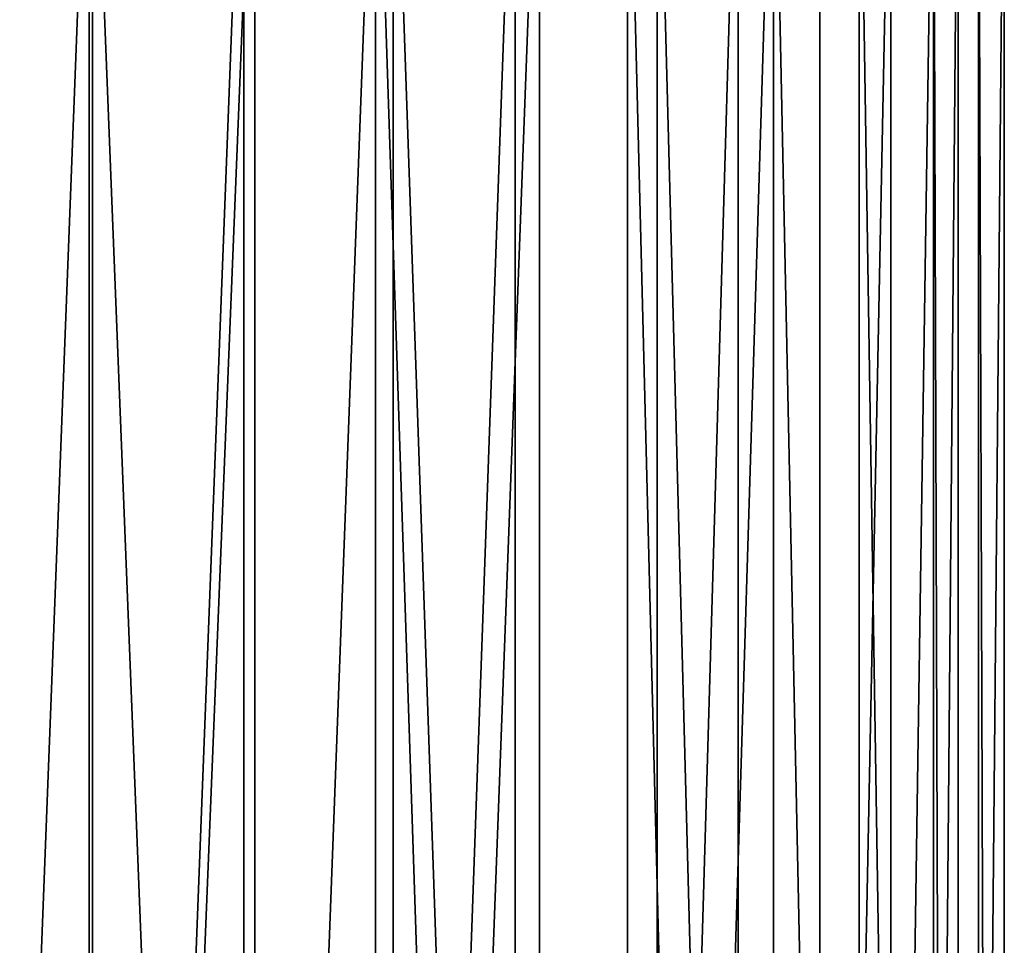
# Model space of a CAD drawing. Extents: x -29 to 160, y -722 to 123.
# Drawn here: x 0 to 16, y 93 to 108 of the extents above; entities that cross this region are included whole.
import ezdxf

# ---------------------------------------------------------------- set-up
doc = ezdxf.new("R2010")
doc.units = 0
doc.header["$MEASUREMENT"] = 0

msp = doc.modelspace()

# ---------------------------------------------------------------- linework, layer by layer
for points in [[(-3.809401, 112.749893, -15.539899), (1.179165, -10.7259, -15.956494), (-3.809401, -10.7259, -15.539899)], [(-3.809401, 112.749893, -15.539899), (1.179165, 112.749893, -15.956494), (1.179165, -10.7259, -15.956494)], [(1.123859, 112.749893, -15.208517), (-3.630836, -10.7259, -14.811466), (1.123859, -10.7259, -15.208517)], [(-3.630836, 112.749893, -14.811466), (-3.630836, -10.7259, -14.811466), (1.123859, 112.749893, -15.208517)], [(3.809401, 112.749893, 15.539899), (-1.179165, -10.7259, 15.956494), (3.809401, -10.7259, 15.539899)], [(3.809401, 112.749893, 15.539899), (-1.179165, 112.749893, 15.956494), (-1.179165, -10.7259, 15.956494)], [(3.630836, 112.749893, 14.811466), (3.630836, -10.7259, 14.811466), (-1.123859, -10.7259, 15.208517)], [(3.630836, 112.749893, 14.811466), (-1.123859, -10.7259, 15.208517), (-1.123859, 112.749893, 15.208517)], [(5.768532, 112.749893, -14.116864), (1.123859, -10.7259, -15.208517), (5.768532, -10.7259, -14.116864)], [(1.123859, 112.749893, -15.208517), (1.123859, -10.7259, -15.208517), (5.768532, 112.749893, -14.116864)], [(1.179165, 112.749893, -15.956494), (6.052281, -10.7259, -14.811188), (1.179165, -10.7259, -15.956494)], [(1.179165, 112.749893, -15.956494), (6.052281, 112.749893, -14.811188), (6.052281, -10.7259, -14.811188)], [(8.030113, 112.749893, 12.964542), (8.030113, -10.7259, 12.964542), (3.630836, -10.7259, 14.811466)], [(8.030113, 112.749893, 12.964542), (3.630836, -10.7259, 14.811466), (3.630836, 112.749893, 14.811466)], [(8.425076, 112.749893, 13.602141), (3.809401, -10.7259, 15.539899), (8.425076, -10.7259, 13.602141)], [(8.425076, 112.749893, 13.602141), (3.809401, 112.749893, 15.539899), (3.809401, -10.7259, 15.539899)], [(5.768532, 112.749893, -14.116864), (5.768532, -10.7259, -14.116864), (9.848573, -10.7259, -11.643343)], [(5.768532, 112.749893, -14.116864), (9.848573, -10.7259, -11.643343), (9.848573, 112.749893, -11.643343)], [(6.052281, 112.749893, -14.811188), (10.332951, -10.7259, -12.216035), (6.052281, -10.7259, -14.811188)], [(6.052281, 112.749893, -14.811188), (10.332951, 112.749893, -12.216035), (10.332951, -10.7259, -12.216035)], [(11.643343, 112.749893, 9.848573), (11.643343, -10.7259, 9.848573), (8.030113, -10.7259, 12.964542)], [(11.643343, 112.749893, 9.848573), (8.030113, -10.7259, 12.964542), (8.030113, 112.749893, 12.964542)], [(12.216035, 112.749893, 10.332951), (8.425076, -10.7259, 13.602141), (12.216035, -10.7259, 10.332951)], [(12.216035, 112.749893, 10.332951), (8.425076, 112.749893, 13.602141), (8.425076, -10.7259, 13.602141)], [(9.848573, 112.749893, -11.643343), (9.848573, -10.7259, -11.643343), (12.964542, -10.7259, -8.030113)], [(9.848573, 112.749893, -11.643343), (12.964542, -10.7259, -8.030113), (12.964542, 112.749893, -8.030113)], [(10.332951, 112.749893, -12.216035), (13.602141, -10.7259, -8.425076), (10.332951, -10.7259, -12.216035)], [(10.332951, 112.749893, -12.216035), (13.602141, 112.749893, -8.425076), (13.602141, -10.7259, -8.425076)], [(14.116864, 112.749893, 5.768532), (14.116864, -10.7259, 5.768532), (11.643343, -10.7259, 9.848573)], [(14.116864, 112.749893, 5.768532), (11.643343, -10.7259, 9.848573), (11.643343, 112.749893, 9.848573)], [(12.216035, 112.749893, 10.332951), (12.216035, -10.7259, 10.332951), (14.811188, -10.7259, 6.052281)], [(14.811188, 112.749893, 6.052281), (12.216035, 112.749893, 10.332951), (14.811188, -10.7259, 6.052281)], [(14.811466, 112.749893, -3.630836), (12.964542, -10.7259, -8.030113), (14.811466, -10.7259, -3.630836)], [(12.964542, 112.749893, -8.030113), (12.964542, -10.7259, -8.030113), (14.811466, 112.749893, -3.630836)], [(13.602141, 112.749893, -8.425076), (15.539899, -10.7259, -3.809401), (13.602141, -10.7259, -8.425076)], [(13.602141, 112.749893, -8.425076), (15.539899, 112.749893, -3.809401), (15.539899, -10.7259, -3.809401)], [(15.208517, 112.749893, 1.123859), (15.208517, -10.7259, 1.123859), (14.116864, -10.7259, 5.768532)], [(15.208517, 112.749893, 1.123859), (14.116864, -10.7259, 5.768532), (14.116864, 112.749893, 5.768532)], [(15.956494, 112.749893, 1.179165), (14.811188, -10.7259, 6.052281), (15.956494, -10.7259, 1.179165)], [(15.956494, 112.749893, 1.179165), (14.811188, 112.749893, 6.052281), (14.811188, -10.7259, 6.052281)], [(14.811466, 112.749893, -3.630836), (14.811466, -10.7259, -3.630836), (15.208517, -10.7259, 1.123859)], [(14.811466, 112.749893, -3.630836), (15.208517, -10.7259, 1.123859), (15.208517, 112.749893, 1.123859)], [(15.539899, 112.749893, -3.809401), (15.956494, -10.7259, 1.179165), (15.539899, -10.7259, -3.809401)], [(15.539899, 112.749893, -3.809401), (15.956494, 112.749893, 1.179165), (15.956494, -10.7259, 1.179165)]]:
    msp.add_3dface(points)

doc.saveas('drawing.dxf')
